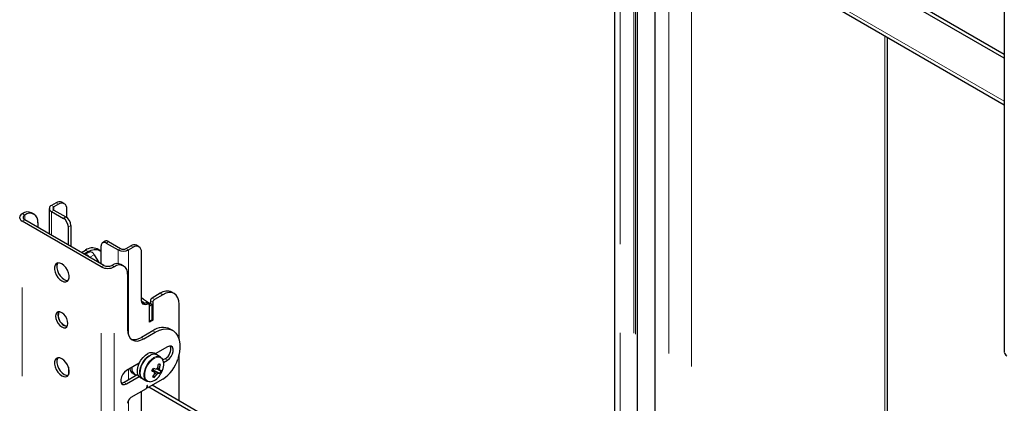
# Model space of a CAD drawing. Units: millimetres. Extents: x 0 to 420, y 0 to 297.
# Drawn here: x 355 to 369, y 208 to 213 of the extents above; entities that cross this region are included whole.
import ezdxf

# ---------------------------------------------------------------- set-up
doc = ezdxf.new("R2010")
doc.units = ezdxf.units.MM
doc.linetypes.add('PHANTOM', pattern=[12.7, 6.35, -1.27, 1.27, -1.27, 1.27, -1.27])

msp = doc.modelspace()

# ---------------------------------------------------------------- linework, layer by layer
at = {"color": 7, "linetype": 'Continuous', "lineweight": 25}
for p, q in [((368.942, 221.053), (368.942, 208.669)), ((363.345, 216.631), (363.345, 203.812)), ((368.942, 212.883), (363.538, 216.003)), ((368.942, 212.938), (363.585, 216.03)), ((363.567, 215.32), (368.942, 212.217)), ((363.672, 204.289), (363.672, 215.26)), ((363.922, 215.116), (363.922, 204.251)), ((367.266, 204.438), (367.266, 213.185)), ((355.226, 210.729), (355.226, 210.363)), ((355.323, 210.811), (355.257, 210.772)), ((355.359, 210.79), (355.292, 210.752)), ((355.292, 210.706), (355.465, 210.606)), ((355.442, 210.798), (355.407, 210.819)), ((355.476, 210.722), (355.476, 210.599)), ((354.838, 210.653), (354.84, 210.654)), ((354.874, 210.633), (354.875, 210.634)), ((356.009, 209.911), (354.874, 210.567)), ((355.009, 210.647), (354.973, 210.667)), ((355.257, 210.686), (355.429, 210.586)), ((355.973, 209.891), (354.838, 210.546)), ((355.064, 210.525), (355.064, 210.457)), ((355.5, 210.205), (355.5, 210.464)), ((355.535, 210.484), (355.535, 210.185)), ((355.95, 210.126), (355.914, 210.147)), ((355.971, 209.933), (355.971, 210.191)), ((356.028, 210.258), (355.992, 210.237)), ((356.042, 210.232), (356.214, 210.133)), ((356.078, 210.253), (356.25, 210.153)), ((356.329, 210.153), (356.396, 210.191)), ((356.365, 210.133), (356.431, 210.171)), ((356.514, 210.179), (356.479, 210.2)), ((355.689, 210.096), (355.748, 210.13)), ((355.724, 210.076), (355.783, 210.11)), ((355.786, 210.097), (355.736, 210.069)), ((355.786, 210.097), (355.79, 210.099)), ((355.79, 210.099), (355.809, 210.105)), ((355.872, 210.065), (355.936, 209.954)), ((356.549, 209.425), (356.549, 210.103)), ((356.125, 209.913), (356.123, 209.911)), ((356.16, 209.892), (356.158, 209.891)), ((356.293, 209.905), (356.258, 209.926)), ((356.349, 209.783), (356.349, 208.994)), ((356.82, 209.511), (356.702, 209.443)), ((356.855, 209.491), (356.737, 209.423)), ((357.022, 209.507), (356.987, 209.527)), ((356.66, 209.357), (356.625, 209.377)), ((356.702, 209.348), (356.667, 209.368)), ((356.702, 209.348), (356.667, 209.327)), ((356.667, 209.096), (356.667, 209.341)), ((356.667, 209.11), (356.667, 209.327)), ((356.679, 209.402), (356.679, 209.361)), ((356.702, 209.13), (356.702, 209.348)), ((356.714, 209.382), (356.714, 209.123)), ((357.091, 208.847), (357.091, 209.354)), ((356.702, 209.13), (356.667, 209.11)), ((356.714, 209.123), (356.667, 209.096)), ((356.702, 209.13), (356.714, 209.123)), ((356.714, 208.973), (356.549, 208.878)), ((356.584, 208.858), (356.749, 208.953)), ((356.999, 208.978), (356.964, 208.998)), ((356.926, 208.742), (356.749, 208.64)), ((356.769, 208.628), (356.731, 208.65)), ((356.825, 208.596), (356.769, 208.628)), ((357.091, 207.966), (357.091, 208.638)), ((355.5, 208.451), (355.5, 208.339)), ((356.517, 208.506), (356.337, 208.402)), ((356.716, 208.409), (356.728, 208.434)), ((356.807, 208.43), (356.782, 208.441)), ((356.823, 208.488), (356.794, 208.487)), ((356.891, 208.572), (356.859, 208.554)), ((356.869, 208.519), (356.926, 208.552)), ((356.498, 208.345), (356.301, 208.232)), ((356.337, 208.211), (356.517, 208.315)), ((356.424, 208.362), (356.454, 208.344)), ((356.531, 208.304), (356.569, 208.282)), ((356.706, 208.412), (356.716, 208.409)), ((356.813, 208.361), (356.716, 208.409)), ((356.734, 208.303), (356.721, 208.327)), ((356.569, 208.282), (356.625, 208.249)), ((356.627, 208.181), (356.621, 208.148)), ((356.639, 208.243), (356.625, 208.249)), ((356.625, 208.17), (356.644, 208.159)), ((356.642, 208.161), (356.636, 208.186)), ((356.857, 208.281), (356.647, 208.159)), ((362.595, 204.735), (356.655, 208.164)), ((362.642, 204.762), (356.702, 208.191)), ((356.616, 208.141), (356.396, 208.014)), ((356.549, 202.83), (356.549, 208.102))]:
    msp.add_line(p, q, dxfattribs=at)
at = {"color": 8, "linetype": 'PHANTOM', "lineweight": 18}
for p, q in [((363.423, 216.565), (363.423, 203.767)), ((368.942, 212.266), (363.538, 215.386)), ((363.62, 215.29), (363.62, 204.276)), ((363.644, 215.276), (363.644, 204.283)), ((363.667, 215.263), (363.667, 204.288)), ((363.926, 215.113), (363.926, 204.248)), ((364.124, 214.999), (364.124, 203.919)), ((364.448, 214.812), (364.448, 203.719)), ((367.228, 213.207), (367.228, 204.416)), ((355.257, 210.772), (355.292, 210.752)), ((355.292, 210.706), (355.257, 210.686)), ((355.292, 210.752), (355.292, 210.706)), ((355.359, 210.79), (355.323, 210.811)), ((354.838, 210.653), (354.874, 210.633)), ((354.874, 210.567), (354.838, 210.546)), ((354.875, 210.634), (354.84, 210.654)), ((354.874, 210.567), (354.874, 210.633)), ((355.257, 210.686), (355.257, 210.345)), ((355.429, 210.586), (355.465, 210.606)), ((354.838, 198.162), (354.838, 210.546)), ((355.535, 210.484), (355.5, 210.464)), ((356.078, 210.253), (356.042, 210.232)), ((356.214, 210.133), (356.25, 210.153)), ((356.214, 210.133), (356.214, 209.938)), ((356.329, 210.153), (356.365, 210.133)), ((356.365, 210.133), (356.365, 208.904)), ((356.396, 210.191), (356.431, 210.171)), ((355.737, 210.068), (355.79, 210.099)), ((355.741, 210.066), (355.809, 210.105)), ((355.783, 210.11), (355.748, 210.13)), ((355.808, 210.028), (355.872, 210.065)), ((355.973, 209.891), (356.009, 209.911)), ((355.973, 197.507), (355.973, 209.891)), ((356.123, 209.911), (356.158, 209.891)), ((356.16, 209.892), (356.125, 209.913)), ((356.158, 197.507), (356.158, 209.891)), ((356.702, 209.443), (356.737, 209.423)), ((356.82, 209.511), (356.855, 209.491)), ((356.61, 209.377), (356.646, 209.356)), ((356.667, 209.368), (356.653, 209.36)), ((356.679, 209.402), (356.714, 209.382)), ((356.549, 208.878), (356.584, 208.858)), ((356.714, 208.973), (356.749, 208.953)), ((356.891, 208.572), (356.926, 208.552)), ((356.365, 208.418), (356.365, 208.268)), ((356.301, 208.232), (356.337, 208.211)), ((356.625, 208.171), (356.642, 208.161)), ((356.633, 208.188), (356.636, 208.186)), ((356.651, 208.244), (356.664, 208.241)), ((356.365, 207.983), (356.365, 199.518))]:
    msp.add_line(p, q, dxfattribs=at)
at = {"color": 7, "linetype": 'Continuous', "lineweight": 25, "flags": 128}
for points in [[(355.783, 210.11), (355.829, 210.131), (355.873, 210.141), (355.914, 210.139), (355.95, 210.126), (355.971, 210.11)], [(355.406, 209.688), (355.436, 209.676), (355.463, 209.674), (355.486, 209.684), (355.502, 209.704), (355.511, 209.732), (355.511, 209.767), (355.502, 209.806), (355.486, 209.844), (355.463, 209.88), (355.436, 209.911), (355.406, 209.933), (355.376, 209.945), (355.348, 209.947), (355.326, 209.937), (355.309, 209.917), (355.301, 209.888), (355.301, 209.854), (355.309, 209.815), (355.326, 209.776), (355.348, 209.74), (355.376, 209.71), (355.406, 209.688)], [(355.351, 209.947), (355.345, 209.937), (355.336, 209.909), (355.336, 209.874), (355.345, 209.836), (355.361, 209.797), (355.384, 209.761), (355.411, 209.731), (355.441, 209.708)], [(355.441, 209.708), (355.471, 209.696), (355.496, 209.694)], [(356.646, 209.356), (356.626, 209.35), (356.608, 209.347), (356.591, 209.35), (356.577, 209.357), (356.565, 209.369), (356.556, 209.384), (356.551, 209.403), (356.549, 209.425)], [(357.091, 209.354), (357.087, 209.405), (357.073, 209.448), (357.051, 209.483), (357.022, 209.507), (356.986, 209.52), (356.946, 209.522), (356.901, 209.512), (356.855, 209.491)], [(356.594, 209.371), (356.582, 209.378), (356.551, 209.4)], [(356.667, 209.341), (356.666, 209.346), (356.665, 209.35), (356.663, 209.353), (356.661, 209.356), (356.658, 209.358), (356.654, 209.358), (356.65, 209.358), (356.646, 209.356)], [(355.406, 209.028), (355.433, 209.017), (355.458, 209.017), (355.477, 209.029), (355.49, 209.05), (355.494, 209.079), (355.49, 209.113), (355.477, 209.149), (355.458, 209.183), (355.433, 209.211), (355.406, 209.232), (355.378, 209.243), (355.354, 209.243), (355.334, 209.231), (355.322, 209.21), (355.317, 209.181), (355.322, 209.147), (355.334, 209.111), (355.354, 209.077), (355.378, 209.049), (355.406, 209.028)], [(355.483, 209.036), (355.468, 209.038), (355.441, 209.048), (355.414, 209.069), (355.389, 209.098), (355.37, 209.132), (355.357, 209.168), (355.353, 209.202), (355.357, 209.231), (355.364, 209.244)], [(355.441, 209.048), (355.468, 209.038), (355.483, 209.036)], [(356.749, 208.953), (356.807, 208.981), (356.864, 208.997), (356.917, 209.001), (356.966, 208.992), (357.009, 208.972), (357.045, 208.939), (357.073, 208.896), (357.092, 208.843), (357.102, 208.782), (357.102, 208.715), (357.092, 208.643), (357.073, 208.569)], [(356.349, 208.994), (356.353, 208.943), (356.367, 208.9), (356.388, 208.866), (356.418, 208.841), (356.453, 208.828), (356.494, 208.826), (356.538, 208.836), (356.584, 208.858)], [(356.926, 208.552), (356.954, 208.574), (356.979, 208.604), (356.998, 208.64), (357.007, 208.677), (357.007, 208.71), (356.998, 208.736), (356.979, 208.75), (356.954, 208.753), (356.926, 208.742)], [(355.406, 208.327), (355.436, 208.315), (355.463, 208.313), (355.486, 208.323), (355.502, 208.343), (355.511, 208.371), (355.511, 208.406), (355.502, 208.445), (355.486, 208.483), (355.463, 208.519), (355.436, 208.55), (355.406, 208.572), (355.376, 208.584), (355.348, 208.586), (355.326, 208.576), (355.309, 208.556), (355.301, 208.528), (355.301, 208.493), (355.309, 208.454), (355.326, 208.416), (355.348, 208.38), (355.376, 208.349), (355.406, 208.327)], [(355.351, 208.586), (355.345, 208.576), (355.336, 208.548), (355.336, 208.513), (355.345, 208.475), (355.361, 208.436), (355.384, 208.4), (355.411, 208.37), (355.441, 208.347)], [(356.531, 208.304), (356.516, 208.316), (356.499, 208.342), (356.491, 208.377), (356.491, 208.418), (356.501, 208.463), (356.518, 208.509), (356.543, 208.553), (356.573, 208.591), (356.607, 208.623), (356.642, 208.646)], [(356.769, 208.628), (356.755, 208.634), (356.724, 208.637), (356.69, 208.629), (356.655, 208.609), (356.62, 208.58), (356.589, 208.543), (356.562, 208.5), (356.543, 208.455), (356.531, 208.409), (356.528, 208.367), (356.534, 208.33), (356.548, 208.301), (356.569, 208.282)], [(356.569, 208.282), (356.554, 208.294), (356.537, 208.32), (356.529, 208.355), (356.529, 208.397), (356.538, 208.441), (356.556, 208.487), (356.58, 208.531), (356.61, 208.57), (356.644, 208.601), (356.68, 208.624)], [(356.825, 208.596), (356.846, 208.577), (356.857, 208.558)], [(355.441, 208.347), (355.471, 208.335), (355.496, 208.333)], [(356.337, 208.402), (356.309, 208.38), (356.284, 208.349), (356.265, 208.313), (356.256, 208.276), (356.256, 208.243), (356.265, 208.218), (356.284, 208.203), (356.309, 208.201), (356.337, 208.211)], [(356.701, 208.403), (356.719, 208.393), (356.74, 208.38)], [(356.705, 208.41), (356.705, 208.411), (356.706, 208.412)], [(356.79, 208.365), (356.72, 208.404), (356.706, 208.412)], [(356.74, 208.371), (356.748, 208.365), (356.769, 208.35)], [(356.769, 208.431), (356.786, 208.421), (356.81, 208.408)], [(356.301, 208.232), (356.273, 208.221), (356.264, 208.221)], [(356.636, 208.186), (356.635, 208.187), (356.634, 208.188), (356.633, 208.188), (356.631, 208.188), (356.63, 208.186), (356.629, 208.185), (356.627, 208.183), (356.627, 208.181)], [(356.674, 208.241), (356.67, 208.24), (356.639, 208.243)]]:
    msp.add_lwpolyline(points, dxfattribs=at)
at = {"color": 8, "linetype": 'PHANTOM', "lineweight": 18, "flags": 128}
for points in [[(356.625, 208.249), (356.614, 208.257), (356.596, 208.282), (356.586, 208.315), (356.584, 208.355), (356.592, 208.4), (356.607, 208.446), (356.631, 208.49), (356.66, 208.53), (356.693, 208.563), (356.728, 208.588), (356.763, 208.602), (356.796, 208.605), (356.824, 208.596), (356.825, 208.596)], [(356.847, 208.571), (356.83, 208.586), (356.802, 208.594), (356.771, 208.591), (356.737, 208.578), (356.703, 208.554), (356.671, 208.522), (356.642, 208.483), (356.62, 208.44), (356.604, 208.395), (356.597, 208.353), (356.599, 208.314), (356.608, 208.281), (356.626, 208.258), (356.651, 208.244), (356.651, 208.244)]]:
    msp.add_lwpolyline(points, dxfattribs=at)
at = {"color": 7, "linetype": 'Continuous', "lineweight": 25}
for centre, radius, start, end in [((355.274, 210.729), 0.0464, 110.7834, 249.2166), ((355.301, 210.729), 0.0246, 110.7834, 249.2166), ((355.372, 210.742), 0.0838, 65.6929, 125.6176), ((355.405, 210.734), 0.0728, 350.786, 129.2033), ((354.858, 210.6), 0.0571, 110.7834, 249.2166), ((354.918, 210.545), 0.134, 65.6929, 125.6176), ((354.886, 210.6), 0.0352, 110.7834, 249.2166), ((354.949, 210.543), 0.116, 350.786, 129.2033), ((355.347, 210.457), 0.154, 2.6055, 57.3945), ((355.382, 210.477), 0.154, 2.6055, 57.3945), ((355.845, 209.994), 0.168, 65.6929, 125.6176), ((356.015, 210.198), 0.0437, 50.7967, 189.214), ((356.048, 210.212), 0.0503, 54.3824, 114.3071), ((356.29, 210.278), 0.163, 242.6097, 297.3903), ((356.29, 210.23), 0.0866, 242.6097, 297.3903), ((356.445, 210.123), 0.0838, 65.6929, 125.6176), ((356.477, 210.115), 0.0728, 350.786, 129.2033), ((355.74, 210.003), 0.0622, 31.6792, 88.3262), ((355.812, 210.041), 0.0643, 21.5332, 92.3124), ((356.066, 210.069), 0.201, 242.6097, 297.3903), ((356.066, 210.022), 0.124, 242.6097, 297.3903), ((356.203, 209.803), 0.134, 65.6929, 125.6176), ((356.234, 209.802), 0.116, 350.786, 129.2033), ((357.16, 210.215), 0.98, 231.4142, 239.7749), ((356.73, 209.4), 0.0512, 122.6055, 177.3945), ((356.918, 209.375), 0.168, 65.6929, 125.6176), ((356.574, 209.449), 0.0816, 263.9073, 296.6942), ((356.618, 209.363), 0.0152, 63.7701, 119.0582), ((356.765, 209.379), 0.0512, 122.6055, 177.3945), ((355.522, 209.194), 0.166, 162.3907, 240.8793), ((356.861, 208.767), 0.253, 65.9348, 125.3757), ((356.448, 209.023), 0.176, 254.4136, 304.8175), ((356.818, 208.707), 0.153, 298.2645, 17.7382), ((356.691, 208.565), 0.0938, 64.2167, 121.2323), ((356.728, 208.544), 0.0938, 64.2167, 121.2323), ((369.007, 208.675), 0.0657, 185.6948, 245.6253), ((356.506, 208.428), 0.0958, 169.211, 254.4621), ((356.082, 208.716), 0.693, 332.497, 336.3856), ((356.657, 208.462), 0.0684, 316.5276, 338.6329), ((357.181, 209.643), 1.291, 248.9593, 250.9618), ((356.803, 208.386), 0.0565, 113.1072, 139.3481), ((356.393, 208.573), 0.41, 340.7019, 349.0942), ((356.689, 208.094), 0.416, 71.195, 75.0256), ((356.42, 208.565), 0.41, 340.7019, 349.0942), ((356.695, 208.482), 0.176, 326.8598, 30.4474), ((356.576, 208.716), 0.519, 302.8251, 343.432), ((356.473, 208.437), 0.0903, 185.2968, 236.5889), ((356.648, 208.433), 0.193, 274.8572, 330.7368), ((357.161, 209.6), 1.291, 248.9593, 250.9618), ((356.422, 208.557), 0.377, 319.2448, 328.1216), ((356.776, 208.487), 0.188, 248.8726, 257.3479), ((356.449, 208.549), 0.377, 319.2448, 328.1216), ((356.777, 208.374), 0.0382, 170.0455, 204.1926), ((356.747, 208.402), 0.0565, 293.1072, 319.3481), ((356.837, 208.549), 0.19, 255.4711, 262.6642), ((356.772, 208.414), 0.0382, 350.0455, 24.1926), ((356.858, 208.592), 0.19, 255.4711, 262.6642), ((356.526, 208.524), 0.33, 330.352, 338.5307), ((356.542, 208.528), 0.333, 325.3597, 334.6457), ((356.645, 208.161), 0.00281, 193.0711, 310.9906), ((356.451, 207.928), 0.102, 122.6055, 177.3945), ((356.61, 208.15), 0.0104, 302.9343, 348.9342)]:
    msp.add_arc(centre, radius, start, end, dxfattribs=at)

doc.saveas('drawing.dxf')
